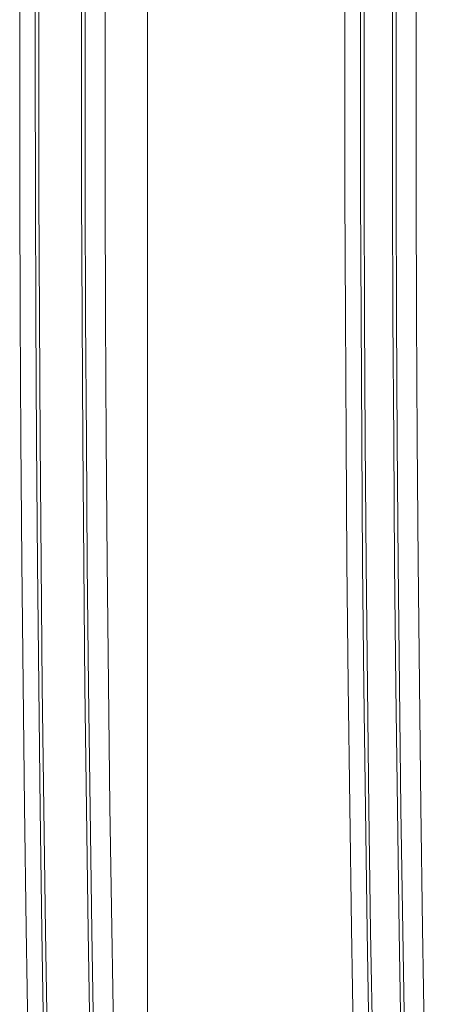
# Model space of a CAD drawing. Units: millimetres. Extents: x 3669 to 11674, y 946 to 9964.
# Drawn here: x 5185 to 5243, y 3166 to 3303 of the extents above; entities that cross this region are included whole.
import ezdxf

# ---------------------------------------------------------------- set-up
doc = ezdxf.new("R2010")
doc.units = ezdxf.units.MM
doc.header["$LTSCALE"] = 50

msp = doc.modelspace()

# ---------------------------------------------------------------- linework, layer by layer
at = {"color": 7, "linetype": 'Continuous', "lineweight": 18}
msp.add_line((5203.21, 3474.23), (5203.21, 3118), dxfattribs=at)
at = {"color": 7, "linetype": 'Continuous', "lineweight": 18, "flags": 128}
for points in [[(5188.03, 3092.21), (5187.6, 3108.87), (5187.21, 3125.62), (5186.85, 3142.44), (5186.53, 3159.34), (5186.25, 3176.29), (5186.01, 3193.31), (5185.8, 3210.37), (5185.63, 3227.47), (5185.5, 3244.61), (5185.4, 3261.77), (5185.35, 3278.94), (5185.33, 3296.12), (5185.35, 3313.3)], [(5187.53, 3313.37), (5187.51, 3296.12), (5187.53, 3278.88), (5187.59, 3261.64), (5187.68, 3244.42), (5187.82, 3227.22), (5187.99, 3210.05), (5188.19, 3192.93), (5188.44, 3175.85), (5188.72, 3158.83), (5189.04, 3141.87), (5189.4, 3124.98), (5189.79, 3108.18), (5190.22, 3091.46)], [(5187.53, 3313.37), (5187.51, 3296.12), (5187.53, 3278.88), (5187.59, 3261.64), (5187.68, 3244.42), (5187.82, 3227.22), (5187.99, 3210.05), (5188.19, 3192.93), (5188.44, 3175.85), (5188.72, 3158.83), (5189.04, 3141.87), (5189.4, 3124.98), (5189.79, 3108.18), (5190.22, 3091.46)], [(5188.02, 3313.37), (5188.01, 3296.12), (5188.02, 3278.88), (5188.08, 3261.64), (5188.18, 3244.41), (5188.31, 3227.22), (5188.48, 3210.05), (5188.69, 3192.92), (5188.93, 3175.84), (5189.21, 3158.82), (5189.53, 3141.86), (5189.89, 3124.97), (5190.29, 3108.17), (5190.72, 3091.45)], [(5196.69, 3091.45), (5196.26, 3108.17), (5195.86, 3124.97), (5195.5, 3141.86), (5195.18, 3158.82), (5194.9, 3175.84), (5194.66, 3192.92), (5194.45, 3210.05), (5194.28, 3227.22), (5194.15, 3244.41), (5194.05, 3261.64), (5193.99, 3278.88), (5193.97, 3296.12), (5193.99, 3313.37)], [(5197.19, 3091.46), (5196.76, 3108.18), (5196.36, 3124.98), (5196.01, 3141.87), (5195.69, 3158.83), (5195.4, 3175.85), (5195.16, 3192.93), (5194.95, 3210.05), (5194.78, 3227.22), (5194.65, 3244.42), (5194.55, 3261.64), (5194.5, 3278.88), (5194.48, 3296.12), (5194.5, 3313.37)], [(5197.19, 3091.46), (5196.76, 3108.18), (5196.36, 3124.98), (5196.01, 3141.87), (5195.69, 3158.83), (5195.4, 3175.85), (5195.16, 3192.93), (5194.95, 3210.05), (5194.78, 3227.22), (5194.65, 3244.42), (5194.55, 3261.64), (5194.5, 3278.88), (5194.48, 3296.12), (5194.5, 3313.37)], [(5197.28, 3313.3), (5197.26, 3296.12), (5197.28, 3278.94), (5197.34, 3261.77), (5197.43, 3244.61), (5197.57, 3227.47), (5197.74, 3210.37), (5197.94, 3193.31), (5198.19, 3176.29), (5198.47, 3159.34), (5198.79, 3142.44), (5199.14, 3125.62), (5199.54, 3108.87), (5199.97, 3092.21)], [(5233.49, 3092.21), (5233.06, 3108.87), (5232.67, 3125.62), (5232.31, 3142.44), (5231.99, 3159.34), (5231.71, 3176.29), (5231.47, 3193.31), (5231.26, 3210.37), (5231.09, 3227.47), (5230.96, 3244.61), (5230.86, 3261.77), (5230.81, 3278.94), (5230.79, 3296.12), (5230.81, 3313.3)], [(5232.99, 3313.37), (5232.98, 3296.12), (5232.99, 3278.88), (5233.05, 3261.64), (5233.15, 3244.42), (5233.28, 3227.22), (5233.45, 3210.05), (5233.66, 3192.93), (5233.9, 3175.85), (5234.18, 3158.83), (5234.5, 3141.87), (5234.86, 3124.98), (5235.26, 3108.18), (5235.69, 3091.46)], [(5232.99, 3313.37), (5232.98, 3296.12), (5232.99, 3278.88), (5233.05, 3261.64), (5233.15, 3244.42), (5233.28, 3227.22), (5233.45, 3210.05), (5233.66, 3192.93), (5233.9, 3175.85), (5234.18, 3158.83), (5234.5, 3141.87), (5234.86, 3124.98), (5235.26, 3108.18), (5235.69, 3091.46)], [(5233.49, 3313.37), (5233.47, 3296.12), (5233.49, 3278.88), (5233.54, 3261.64), (5233.64, 3244.41), (5233.77, 3227.22), (5233.94, 3210.05), (5234.15, 3192.92), (5234.39, 3175.84), (5234.68, 3158.82), (5235, 3141.86), (5235.35, 3124.97), (5235.75, 3108.17), (5236.18, 3091.45)], [(5240.16, 3091.45), (5239.73, 3108.17), (5239.33, 3124.97), (5238.98, 3141.86), (5238.66, 3158.82), (5238.37, 3175.84), (5238.13, 3192.92), (5237.92, 3210.05), (5237.75, 3227.22), (5237.62, 3244.41), (5237.52, 3261.64), (5237.47, 3278.88), (5237.45, 3296.12), (5237.47, 3313.37)], [(5240.66, 3091.46), (5240.23, 3108.18), (5239.84, 3124.98), (5239.48, 3141.87), (5239.16, 3158.83), (5238.88, 3175.85), (5238.63, 3192.93), (5238.42, 3210.05), (5238.25, 3227.22), (5238.12, 3244.42), (5238.02, 3261.64), (5237.97, 3278.88), (5237.95, 3296.12), (5237.97, 3313.37)], [(5240.66, 3091.46), (5240.23, 3108.18), (5239.84, 3124.98), (5239.48, 3141.87), (5239.16, 3158.83), (5238.88, 3175.85), (5238.63, 3192.93), (5238.42, 3210.05), (5238.25, 3227.22), (5238.12, 3244.42), (5238.02, 3261.64), (5237.97, 3278.88), (5237.95, 3296.12), (5237.97, 3313.37)], [(5240.76, 3313.3), (5240.74, 3296.12), (5240.76, 3278.94), (5240.81, 3261.77), (5240.91, 3244.61), (5241.04, 3227.47), (5241.21, 3210.37), (5241.42, 3193.31), (5241.66, 3176.29), (5241.94, 3159.34), (5242.26, 3142.44), (5242.62, 3125.62), (5243.01, 3108.87), (5243.44, 3092.21)]]:
    msp.add_lwpolyline(points, dxfattribs=at)

doc.saveas('drawing.dxf')
